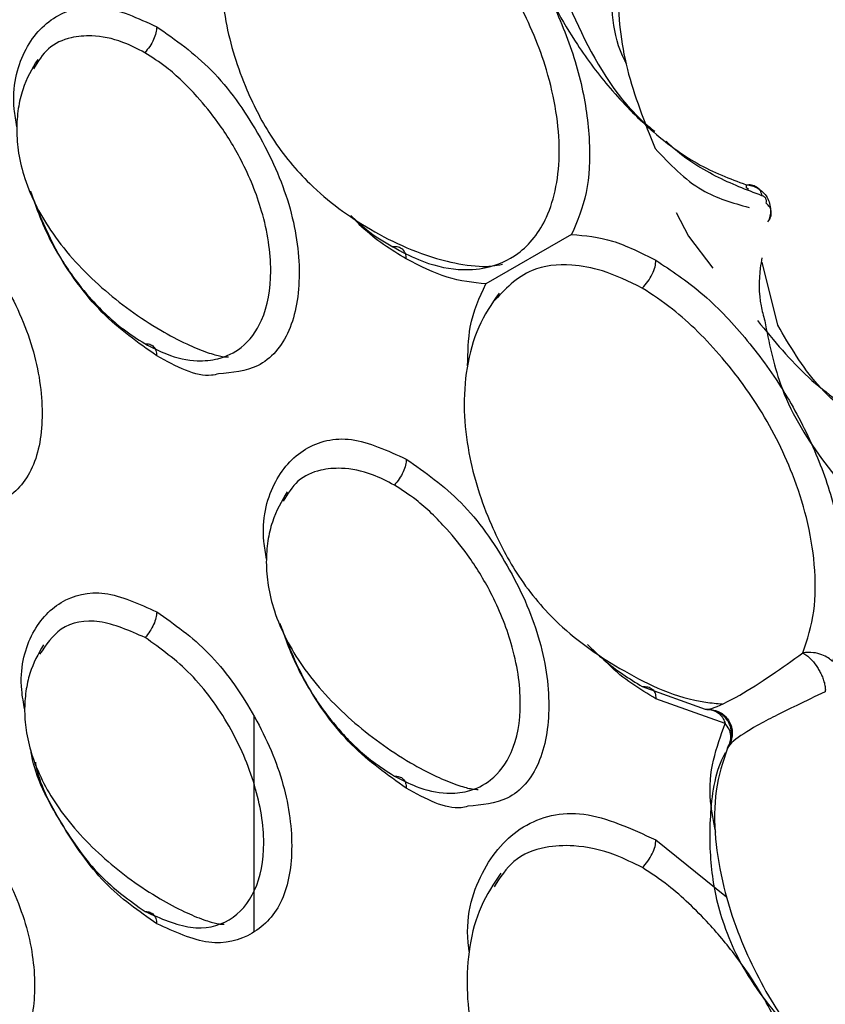
# Model space of a CAD drawing. Extents: x 0.4 to 18.9, y 0.2 to 13.5.
# Drawn here: x 9.2 to 9.3, y 11.2 to 11.3 of the extents above; entities that cross this region are included whole.
import ezdxf

# ---------------------------------------------------------------- set-up
doc = ezdxf.new("R2010")
doc.units = 0
doc.header["$LTSCALE"] = 0.5
doc.header["$MEASUREMENT"] = 0
doc.layers.get('0').update_dxf_attribs({"linetype": 'CONTINUOUS'})

msp = doc.modelspace()

# ---------------------------------------------------------------- linework, layer by layer
for p, q in [((9.27543078495806, 11.28295424817491), (9.275424434520032, 11.28258223420647)), ((9.275735987009659, 11.28234788682365), (9.275424434520032, 11.28258223420647)), ((9.26623369958036, 11.27928747309902), (9.267847345883146, 11.27621759708333)), ((9.252483667658849, 11.27642244744241), (9.241210941611863, 11.26991274403692)), ((9.267847345883146, 11.27621759708333), (9.271038631505101, 11.27198317452722)), ((9.27958898827408, 11.26450064185248), (9.277558118192887, 11.27277088057818)), ((9.26178121696614, 11.21696051981465), (9.270063712259121, 11.21398672853768)), ((9.27267983870893, 11.21210956405633), (9.26357115142857, 11.2153799994956)), ((9.271640081490686, 11.21364983038788), (9.271616965896266, 11.21366020647389)), ((9.210697908477675, 11.21301841258732), (9.210697908477675, 11.18480130769117)), ((9.26357115142857, 11.19680245361998), (9.27286800218768, 11.18932953276653))]:
    msp.add_line(p, q)
for points, knots in [([(9.249664581209684, 11.34490252648803), (9.249198679641124, 11.34440305928889), (9.248078564820565, 11.34320224639213), (9.247037173227204, 11.34030567011929), (9.246295158056006, 11.33510488029763), (9.24654266455036, 11.32681035373933), (9.248519457093687, 11.31547638006532), (9.2533978493377, 11.30279232953015), (9.25882566261417, 11.29367016393747), (9.263095304658234, 11.29024548826387), (9.263409469276391, 11.28999349713341)], [0, 0, 0, 0, 0.03548764909225625, 0.08531896945080351, 0.1646672529971304, 0.2944950445821916, 0.4884711329189259, 0.7318136377098551, 0.9802665738170446, 1, 1, 1, 1]), ([(9.230744276663705, 11.32892067629076), (9.232763021339187, 11.32758331635576), (9.23682804792321, 11.32489035386565), (9.242520952853253, 11.31881464542635), (9.247524827719834, 11.31181305186528), (9.251397706743587, 11.30409286490491), (9.253989191181558, 11.29618301598226), (9.255019864898044, 11.28862199030367), (9.254723221225609, 11.28167112659241), (9.253228532893386, 11.27816813403107), (9.252483667658849, 11.27642244744241)], [0, 0, 0, 0, 0.1243085703427807, 0.250312805380447, 0.3760960010582168, 0.5006380796397608, 0.6244576194267952, 0.7503556592498268, 0.8755918632566175, 1, 1, 1, 1]), ([(9.243871902154146, 11.32951872146578), (9.244187277501991, 11.32568046072858), (9.24467985028627, 11.31968562698203), (9.248272470457147, 11.30994973302893), (9.25238667485777, 11.30228858757409), (9.257629502728472, 11.29531256242976), (9.26297218007693, 11.28989600486258), (9.269116255411815, 11.28531721116186), (9.273291000979006, 11.28375497771549), (9.27543078495806, 11.28295424817491)], [0, 0, 0, 0, 0.2040137150019242, 0.3186412771809072, 0.4882473306511666, 0.6002627400338637, 0.7243653380825426, 0.8587222564467546, 1, 1, 1, 1]), ([(9.259737519000131, 11.29880298819746), (9.259653034023811, 11.2989596293169), (9.257723812821295, 11.30253654182774), (9.25765129535147, 11.31013908012772), (9.25849030047697, 11.32067101006028), (9.26244015110524, 11.32643738135185), (9.26428919545634, 11.32913679387817)], [0, 0, 0, 0, 0.01565216252574421, 0.3574183851791675, 0.6991881423309866, 0.9999999999999999, 0.9999999999999999, 0.9999999999999999, 0.9999999999999999]), ([(9.22898025198843, 11.2747806105719), (9.230108806711028, 11.27417874750561), (9.233049578127213, 11.27261042151629), (9.237211332920841, 11.27164451131502), (9.241719074937647, 11.27191797190873), (9.245985398485912, 11.27382948742934), (9.24981180351365, 11.27866992065546), (9.251428205824707, 11.28708413086526), (9.249810503671887, 11.29736600487023), (9.245984000190658, 11.30651355073767), (9.241718207100524, 11.31322193228824), (9.237211041241812, 11.31859112572586), (9.233049611299533, 11.32262279937321), (9.230108895698924, 11.32455770131339), (9.22898025198843, 11.32530031474555)], [0, 0, 0, 0, 0.05026589799355981, 0.1309821429730188, 0.1922681658629593, 0.2724897476121262, 0.3750127225086147, 0.5000413167839846, 0.625047302317029, 0.7275493802754867, 0.8077541663496554, 0.8690285316155657, 0.9497332812409717, 1, 1, 1, 1]), ([(9.263476212380061, 11.3254305747819), (9.262081268155383, 11.32304082898076), (9.259251062674421, 11.31819226833952), (9.258247095409635, 11.30863180580077), (9.259251064032375, 11.29828702481609), (9.262081268187432, 11.29120510198982), (9.263476212380061, 11.28771458096099)], [0, 0, 0, 0, 0.2464386299969377, 0.4999998917514945, 0.7535611535060512, 1, 1, 1, 1]), ([(9.210732395325186, 11.32455106496798), (9.209811306795883, 11.32317224212104), (9.207996636054558, 11.32045577199011), (9.206603319891626, 11.3152119640153), (9.206276427581804, 11.30979505554644), (9.207038250119039, 11.30308359021106), (9.209259955292785, 11.29607047831244), (9.213120853012205, 11.2885824858162), (9.218538893644224, 11.28214352229613), (9.22588007722141, 11.27678176209208), (9.233645433219868, 11.27325104781499), (9.239447673666396, 11.27221418850359), (9.241949667107798, 11.27221835578993), (9.24293210369108, 11.27241861239956), (9.24338183885156, 11.27251028492073)], [0, 0, 0, 0, 0.07788566912655726, 0.1534454511545503, 0.2263446682185568, 0.2955288439709897, 0.4159756886903162, 0.5078992706534433, 0.6128215191787365, 0.7559652179281976, 0.9049957973008655, 0.9603465556568244, 0.9818476342813, 0.9999999999999999, 0.9999999999999999, 0.9999999999999999, 0.9999999999999999]), ([(9.179534344409992, 11.29059319739062), (9.179397317665666, 11.29137365953665), (9.178722836790454, 11.2952152949335), (9.18018740982515, 11.30089640388623), (9.184307674616134, 11.30554589457122), (9.190512326242368, 11.307131837948), (9.195445467000892, 11.30486817969128), (9.197917338394463, 11.30373391809943)], [0, 0, 0, 0, 0.0597521099702646, 0.2941152519261162, 0.5293339734410129, 0.764161222246763, 0.9999999999999999, 0.9999999999999999, 0.9999999999999999, 0.9999999999999999]), ([(9.197917338394463, 11.30373391809943), (9.197896648672858, 11.30347393819881), (9.197853738623023, 11.30293474532311), (9.197513319219732, 11.30202676571796), (9.19700645019242, 11.30112007429831), (9.19656934425141, 11.30059146891873), (9.196347637122825, 11.30032335181058)], [0, 0, 0, 0, 0.2277128710092394, 0.4722717312454258, 0.7323277764937636, 1, 1, 1, 1]), ([(9.197917338394463, 11.30373391809943), (9.200387007761671, 11.30201277594847), (9.205324642108321, 11.29857167945477), (9.211481675409038, 11.28987775263586), (9.215774879952752, 11.28034363120567), (9.217091222773496, 11.27103152689965), (9.215760945664767, 11.26333301491834), (9.211783730865731, 11.25863059341942), (9.207841068523186, 11.25825961769064), (9.206029260922021, 11.25808913982901)], [0, 0, 0, 0, 0.1462953588085817, 0.2924897551064651, 0.4379463443156864, 0.5839362354811903, 0.7295646081556838, 0.8757243567932933, 1, 1, 1, 1]), ([(9.196347637122825, 11.30032335181058), (9.195389229984874, 11.30081666274669), (9.19300659484139, 11.30204305174829), (9.189649069723272, 11.30266985889392), (9.186351021583091, 11.30236354467078), (9.183534086247937, 11.30115679036569), (9.18230547023735, 11.29915903576335), (9.181714735554541, 11.29819848916362)], [0, 0, 0, 0, 0.1576439227807118, 0.3919085487777663, 0.5656775381777372, 0.7911720671798874, 1, 1, 1, 1]), ([(9.196347637122825, 11.26206846484089), (9.197302718181225, 11.26157276845871), (9.199677074578377, 11.26034045433654), (9.202941696901247, 11.25967163532895), (9.206305554215524, 11.25997670101333), (9.209418360918326, 11.26149489144834), (9.21216980216778, 11.26515775170892), (9.213319453381166, 11.2713995644312), (9.212166527625497, 11.27899468928282), (9.209414876829433, 11.28580236294696), (9.206302683606294, 11.29085985227905), (9.202940170061032, 11.29499500356395), (9.199676399214683, 11.2981936672887), (9.197302627777452, 11.29971236527577), (9.196347637122825, 11.30032335181058)], [0, 0, 0, 0, 0.05532059114180629, 0.1375284310341608, 0.1985063924111342, 0.2776356430114926, 0.3780967978681542, 0.5001126929665735, 0.6220691640363251, 0.722475981352567, 0.8015635047525772, 0.8625111578786893, 0.9446869410923818, 1, 1, 1, 1]), ([(9.182262302073466, 11.29944780697459), (9.18152704607307, 11.29820120881304), (9.180412205726645, 11.29631104004796), (9.179644821141883, 11.29295635506625), (9.179424389144513, 11.29011489166575), (9.179689594132844, 11.28697110155943), (9.18089244348542, 11.282147693912), (9.184285599934197, 11.27586128660741), (9.19037843209807, 11.26930804551767), (9.196665558215, 11.26472305853031), (9.201572745464672, 11.26210658500102), (9.204041063994934, 11.26107252582829), (9.20554175533585, 11.26059485122967), (9.206359854549914, 11.26039588559426), (9.206979992613709, 11.26030126775108), (9.20723668624217, 11.26030928182668), (9.207360757263247, 11.26031315537253)], [0, 0, 0, 0, 0.0920773250241647, 0.1396133005009162, 0.1896020970752998, 0.244052409263058, 0.3053019074317699, 0.454754090596223, 0.6361550553501123, 0.8105992305468577, 0.8789328707280843, 0.9306814668309724, 0.9511919473611299, 0.9690188903874415, 0.9850255032554481, 1, 1, 1, 1]), ([(9.277511442473388, 11.28152130479646), (9.275497679588701, 11.28228577184138), (9.271441352185247, 11.28382563964155), (9.267095240353784, 11.28657100298913), (9.265022849836638, 11.28856273545795), (9.264920619509413, 11.28866098695077)], [0, 0, 0, 0, 0.4838084115446966, 0.9745364425467306, 1, 1, 1, 1]), ([(9.263476212380061, 11.28771458096098), (9.265407635443614, 11.28566218225276), (9.268914004326986, 11.2819361902096), (9.273677615033568, 11.28057342679418), (9.275817272616413, 11.27996131819525)], [0, 0, 0, 0, 0.550832821018072, 1, 1, 1, 1]), ([(9.165090368373027, 11.28364175301318), (9.167429432046466, 11.28201091709957), (9.172105409169179, 11.27875074444604), (9.177939262844466, 11.27052007043288), (9.182011320827078, 11.26147859192647), (9.183252201920807, 11.25267675592329), (9.182019293701648, 11.24528809545598), (9.177949918693754, 11.24094385114218), (9.172114173186769, 11.23942754120472), (9.167435614971835, 11.24157333517634), (9.165090368373027, 11.24264896911792)], [0, 0, 0, 0, 0.125189830459306, 0.2502645780327173, 0.3748045300438196, 0.4998722375749489, 0.6245234199116554, 0.7497013325827899, 0.8745314108581652, 1, 1, 1, 1]), ([(9.181299543916305, 11.28212527348131), (9.182010757685097, 11.28012386184791), (9.183354171799651, 11.27634338858472), (9.186351157111224, 11.27150003079806), (9.189653219923803, 11.26734008060455), (9.193007588360048, 11.26419108826117), (9.195389397858465, 11.26267743232886), (9.196347637122825, 11.26206846484089)], [0, 0, 0, 0, 0.2427595557401898, 0.4585493531401774, 0.6248476742059799, 0.849070343815717, 1, 1, 1, 1]), ([(9.197917338394463, 11.26047023706355), (9.195463127963398, 11.26219143291533), (9.19055640405905, 11.26563263450223), (9.18455814903581, 11.27379776807665), (9.18230954669758, 11.27954423600538), (9.181299575668495, 11.28212529092509)], [0, 0, 0, 0, 0.3553486594806684, 0.7104516140024968, 1, 1, 1, 1]), ([(9.27543078495806, 11.28295424817491), (9.2756741885822, 11.28297262110827), (9.276155749941735, 11.28300897099748), (9.276794450624868, 11.2827443470615), (9.277293008538868, 11.28225250350385), (9.277440927810838, 11.28175734975999), (9.277511442473388, 11.28152130479646)], [0, 0, 0, 0, 0.269172202775893, 0.5325431466933457, 0.7771584335990248, 1, 1, 1, 1]), ([(9.27543078495806, 11.28295424817491), (9.275688846057355, 11.28291827723899), (9.276219451581374, 11.28284431654768), (9.276982166281195, 11.28251496228193), (9.277672932183455, 11.28200410252193), (9.27821684342092, 11.28131532630965), (9.27855850338682, 11.28050709439006), (9.27867310317164, 11.27965609875125), (9.278593858579937, 11.27882970089601), (9.2784026318233, 11.27832970774391), (9.278309629029062, 11.27808653696036)], [0, 0, 0, 0, 0.117526866917161, 0.2416497681235776, 0.3700151598217433, 0.5003406302304726, 0.630603302123401, 0.7587949653508141, 0.8826903588119206, 1, 1, 1, 1]), ([(9.278084760018507, 11.28054638448029), (9.278100766775983, 11.28065454647445), (9.278122831560536, 11.28080364419777), (9.27807885153347, 11.28102653012811), (9.278017800955856, 11.28116581860259), (9.277925921337436, 11.28128650680316), (9.277753267644263, 11.28143205299941), (9.277613121130846, 11.2814837776736), (9.277511442473388, 11.28152130479646)], [0, 0, 0, 0, 0.2913993786357756, 0.4016843833959165, 0.4991186621428514, 0.5967090962080215, 0.707405652390065, 1, 1, 1, 1]), ([(9.278309629029062, 11.27808653696036), (9.27844349546715, 11.27828542050817), (9.278708255713921, 11.27867877120867), (9.278789783046415, 11.2793494691582), (9.278608309502124, 11.28000917764017), (9.278253851904855, 11.28037288164857), (9.278084760018507, 11.28054638448029)], [0, 0, 0, 0, 0.269125236175345, 0.532274294881511, 0.7768742371956515, 1, 1, 1, 1]), ([(9.230744276663705, 11.2731969485644), (9.22873800628547, 11.27442135072719), (9.226212965053955, 11.2759623523681), (9.223918669830637, 11.27841076227251), (9.223447305848216, 11.27891378918527)], [0, 0, 0, 0, 0.7945495515865851, 0.9999999999999999, 0.9999999999999999, 0.9999999999999999, 0.9999999999999999]), ([(9.223447305848216, 11.27891377826579), (9.224125808568791, 11.27826893893793), (9.225908598909134, 11.27657460037463), (9.227805365645024, 11.27546679943016), (9.22898025198843, 11.2747806105719)], [0, 0, 0, 0, 0.3805846964852296, 0.9999999999999999, 0.9999999999999999, 0.9999999999999999, 0.9999999999999999]), ([(9.252483667658849, 11.27642244744241), (9.254257230294948, 11.2762648976197), (9.257804400398397, 11.27594979399182), (9.261648884888883, 11.27399785119955), (9.26357115142857, 11.27302186746852)], [0, 0, 0, 0, 0.4999936807025221, 1, 1, 1, 1]), ([(9.230744276663705, 11.2731969485644), (9.230720744438349, 11.27344751618285), (9.230671702302272, 11.27396970951791), (9.23028406730762, 11.27449791718333), (9.2297120646432, 11.27480094285574), (9.229226336890184, 11.27478744766066), (9.22898025198843, 11.2747806105719)], [0, 0, 0, 0, 0.2255617805300701, 0.4700801291543097, 0.7315259864297912, 1, 1, 1, 1]), ([(9.241210941611863, 11.26991274403692), (9.239533050254527, 11.27008490260631), (9.236177268309278, 11.27042921966613), (9.232555273602076, 11.272274372406), (9.230744276663705, 11.2731969485644)], [0, 0, 0, 0, 0.5000001146422736, 0.9999999999999999, 0.9999999999999999, 0.9999999999999999, 0.9999999999999999]), ([(9.26178121696614, 11.2693746045002), (9.262030503299888, 11.2696529338478), (9.262522641513746, 11.27020240844567), (9.263103416570337, 11.27117306654384), (9.263497308232614, 11.27215776992311), (9.263547218176042, 11.27274180558201), (9.26357115142857, 11.27302186746852)], [0, 0, 0, 0, 0.2685655439563301, 0.5301990089776257, 0.774716920407073, 1, 1, 1, 1]), ([(9.26357115142857, 11.27302186746852), (9.265580514936785, 11.27169365819361), (9.269638428023603, 11.26901133726132), (9.275339948770464, 11.26301965901521), (9.28039791523207, 11.25614565770119), (9.284398499475786, 11.24856285355827), (9.287186878792541, 11.24072247273511), (9.288523378872673, 11.23308965517795), (9.288618845323226, 11.22592424116195), (9.287409096152187, 11.22214551191919), (9.286808102719357, 11.22026827032754)], [0, 0, 0, 0, 0.1242899636991146, 0.2510037970698543, 0.3767651157425043, 0.5004680440424302, 0.6234888487040313, 0.7494563813795032, 0.8755319920586564, 1, 1, 1, 1]), ([(9.27750344092147, 11.27336732283371), (9.277430021746765, 11.27291466946381), (9.277105360828385, 11.27091302807569), (9.277066485541395, 11.26802645569063), (9.277702718291158, 11.26572734443022), (9.277880847453444, 11.26508365112305)], [0, 0, 0, 0, 0.1738333275069345, 0.7686941180968659, 0.9999999999999999, 0.9999999999999999, 0.9999999999999999, 0.9999999999999999]), ([(9.26178121696614, 11.2693746045002), (9.260012325513587, 11.27023316790418), (9.256810811104613, 11.27178708072618), (9.251847470847308, 11.27262306602436), (9.246476558602842, 11.27211684772182), (9.24370263940535, 11.26917750663114), (9.242131247090809, 11.26751240477674)], [0, 0, 0, 0, 0.220455207728202, 0.3990016024194979, 0.6595415382445877, 1, 1, 1, 1]), ([(9.238810349028709, 11.25914583901466), (9.23884446761968, 11.26090960535861), (9.238925254289162, 11.26508588593227), (9.240374027827896, 11.26814537015296), (9.241210941611863, 11.26991274403692)], [0, 0, 0, 0, 0.4223294658585927, 1, 1, 1, 1]), ([(9.282910648388741, 11.22140548117306), (9.283476786859007, 11.22315961860481), (9.284580157859475, 11.22657833058905), (9.284599164340511, 11.23280193312427), (9.283567805176956, 11.23896712526324), (9.281262692343295, 11.24615049017001), (9.27751844068858, 11.25348157325424), (9.271959170922736, 11.2608677086057), (9.266716259206992, 11.26610927560087), (9.263108377793008, 11.26849647288743), (9.26178121696614, 11.2693746045002)], [0, 0, 0, 0, 0.1277255073156726, 0.2489295961930814, 0.3605768681167026, 0.4609851359768198, 0.6265008432138129, 0.7507747508628552, 0.9083223782138962, 1, 1, 1, 1]), ([(9.242940546913031, 11.26870350501789), (9.2419693980829, 11.267281991545), (9.2400541224626, 11.26447851795365), (9.238564512048976, 11.25902144349314), (9.23820374091292, 11.25335284812173), (9.239004099461821, 11.24628072622166), (9.24138604161063, 11.2388650599184), (9.245525012933049, 11.23095392373773), (9.251355264814537, 11.22418365401157), (9.25923077523697, 11.21882159868816), (9.26678919083158, 11.21517986250391), (9.27158014218758, 11.21474843316701), (9.27230560739597, 11.21468310439396)], [0, 0, 0, 0, 0.08238171759688723, 0.162471178851597, 0.2400204803671913, 0.3139738948411828, 0.4437346491103956, 0.5432651798234728, 0.6562923526065516, 0.811682601678405, 0.9714842187981533, 0.9999999999999999, 0.9999999999999999, 0.9999999999999999, 0.9999999999999999]), ([(9.276933235090985, 11.26509719959382), (9.279107731320684, 11.26244973439694), (9.283501170668876, 11.25710068958829), (9.28865001928102, 11.25374015772496), (9.291250488137107, 11.25204289313072)], [0, 0, 0, 0, 0.4949416749303575, 1, 1, 1, 1]), ([(9.277880847453444, 11.26508365112305), (9.278440222339837, 11.26225297824466), (9.27973594444172, 11.25569607785282), (9.285173107623065, 11.24656286934289), (9.29245623285692, 11.23851899017146), (9.299737689604752, 11.23274687752615), (9.304851755646729, 11.23036409654859), (9.306704787112059, 11.22950071932777)], [0, 0, 0, 0, 0.1768791635540046, 0.4097185039160984, 0.6501885974183511, 0.8732492833303723, 1, 1, 1, 1]), ([(9.310562868726903, 11.24661980127146), (9.307578734126166, 11.24652273969763), (9.301259591415635, 11.24631720408388), (9.292454686078807, 11.250268851998), (9.284633998073405, 11.25591495296006), (9.281207233787837, 11.26174668237859), (9.27958898827408, 11.26450064185248)], [0, 0, 0, 0, 0.2361195167812386, 0.5000018842688365, 0.7638822982142585, 0.9999999999999999, 0.9999999999999999, 0.9999999999999999, 0.9999999999999999]), ([(9.196347637122825, 11.26206846484089), (9.19656934425141, 11.26205632533476), (9.19700645019242, 11.26203239173243), (9.197513319219732, 11.26171091883498), (9.197853738623023, 11.26119597910678), (9.197896648672858, 11.26070632912007), (9.197917338394463, 11.26047023706355)], [0, 0, 0, 0, 0.2676722235062364, 0.5277282687545742, 0.7722871289907607, 1, 1, 1, 1]), ([(9.206029260922021, 11.25808913982901), (9.205734032553705, 11.25801435848036), (9.203439589055309, 11.25743317591924), (9.200488611061564, 11.25905611938069), (9.197917338394463, 11.26047023706355)], [0, 0, 0, 0, 0.1286710126107664, 1, 1, 1, 1]), ([(9.212361282679238, 11.23373529095136), (9.212224255884829, 11.23451575314063), (9.211549775337195, 11.23835738548041), (9.213014352091117, 11.24403848978601), (9.21713460985684, 11.24868798932228), (9.223339246923972, 11.25027392641987), (9.228272364067882, 11.2480102927756), (9.230744213159324, 11.24687604832047)], [0, 0, 0, 0, 0.05975223195219467, 0.294115602007142, 0.5293350146577195, 0.7641627428554285, 1, 1, 1, 1]), ([(9.22917457539207, 11.24346543620476), (9.228216146145451, 11.24395877204629), (9.225833505400553, 11.24518519755563), (9.222475994867727, 11.24581192867026), (9.219177957623783, 11.24550563489067), (9.21636102784351, 11.24429886260249), (9.215132389038265, 11.24230113004218), (9.2145416420716, 11.24134059188795)], [0, 0, 0, 0, 0.1576471283500334, 0.3919083987126985, 0.5656771734106208, 0.7911714238007039, 1, 1, 1, 1]), ([(9.230744213159324, 11.24687604832047), (9.230723525087393, 11.24661606747252), (9.23068061845895, 11.24607687263208), (9.230340170407734, 11.24516890641966), (9.229833413893525, 11.24426214710383), (9.229396290513323, 11.24373354872884), (9.22917457539207, 11.24346543620476)], [0, 0, 0, 0, 0.2277124088059771, 0.472270772645528, 0.732328319805059, 1, 1, 1, 1]), ([(9.230744213159324, 11.24687604832047), (9.233213902819157, 11.24515489738525), (9.23815155675094, 11.24171379795454), (9.244308626904035, 11.23301986155607), (9.248601721670296, 11.22348574610763), (9.249918188094894, 11.21417361696465), (9.248587874615529, 11.20647511099653), (9.244610675514162, 11.20177267455899), (9.240668007717941, 11.20140170723864), (9.238856199191266, 11.20123123338975)], [0, 0, 0, 0, 0.1462964839806007, 0.2924907615241192, 0.4379465211370487, 0.5839365315294522, 0.7295647859093642, 0.8757245468988418, 1, 1, 1, 1]), ([(9.22917457539207, 11.20521055840163), (9.230129655998494, 11.20471486315362), (9.232504011272022, 11.20348255185104), (9.235768625377885, 11.20281371039004), (9.239132447557777, 11.20311885650524), (9.242245298280713, 11.20463695063486), (9.244996755788035, 11.20829983319066), (9.246146283099398, 11.21454171237399), (9.24499348565836, 11.22213677270548), (9.242241809564133, 11.22894445566958), (9.239129627737283, 11.23400195434709), (9.235767104810114, 11.23813709513262), (9.232503338388439, 11.24133576472377), (9.230129566206925, 11.24285445347477), (9.22917457539207, 11.24346543620476)], [0, 0, 0, 0, 0.05532062460147052, 0.1375285142157579, 0.1985053759736045, 0.2776356790172436, 0.3780968946360272, 0.5001124800070259, 0.6220687909191936, 0.7224758000577357, 0.8015634750417666, 0.8625110882105866, 0.9446869211268233, 1, 1, 1, 1]), ([(9.215089240342708, 11.24258990053533), (9.214353972935411, 11.2413433083794), (9.213239116882944, 11.23945315141581), (9.212471717000211, 11.23609845904969), (9.212251341975902, 11.23325698075616), (9.212516520091024, 11.23011317875286), (9.213719437119606, 11.22528982510157), (9.217112468506135, 11.21900332563158), (9.223205342641682, 11.21245018574519), (9.229492459759735, 11.20786516664592), (9.23439963595908, 11.20524871261233), (9.236867984666352, 11.20421462505457), (9.238368693001261, 11.2037369435863), (9.239186795994632, 11.20353798311268), (9.239806926804269, 11.20344334702833), (9.24006362374992, 11.20345137075092), (9.240187695532493, 11.20345524893328)], [0, 0, 0, 0, 0.09207769775682388, 0.1396136665688824, 0.1896024820972432, 0.2440529473810936, 0.3053028100170352, 0.4547531176812249, 0.6361555277187148, 0.8105981387815577, 0.8789317693821934, 0.9306814762520188, 0.9511919539065424, 0.9690188944334606, 0.9850256068145107, 1, 1, 1, 1]), ([(9.180559019337919, 11.21393971453889), (9.180402707122502, 11.21481367566773), (9.17972683469697, 11.21859256285446), (9.181109136902895, 11.22410102475225), (9.18502522749292, 11.22850000133447), (9.190901356348627, 11.23000242051758), (9.195574698569315, 11.22785851777295), (9.197917338394463, 11.22678382824378)], [0, 0, 0, 0, 0.06975425804962189, 0.3016077755259183, 0.5344403712168668, 0.7666255806088837, 1, 1, 1, 1]), ([(9.197917338394463, 11.22678382824378), (9.197897254528419, 11.22652770366516), (9.19785564181152, 11.22599702697387), (9.197524960305204, 11.22510373526617), (9.19703195295512, 11.22420962484949), (9.196605262912287, 11.22368561697176), (9.196388787961245, 11.22341976924088)], [0, 0, 0, 0, 0.2281794508361451, 0.4727758524474193, 0.7325205416769579, 1, 1, 1, 1]), ([(9.197917338394463, 11.22678382824378), (9.200256390309645, 11.22515299646717), (9.204932354416433, 11.2218928247702), (9.210766203784233, 11.2136621735137), (9.214838227067444, 11.2046206856559), (9.21607909920189, 11.19581887227922), (9.214846238023261, 11.1884301770714), (9.210776851753613, 11.18408593474943), (9.204941103173786, 11.18256966255471), (9.200262561694801, 11.18471543036093), (9.197917338394463, 11.18579104434851)], [0, 0, 0, 0, 0.1251894739909744, 0.2502644268514641, 0.3748042617394697, 0.4998724555655413, 0.6245234546907448, 0.749701572818284, 0.8745323289102682, 1, 1, 1, 1]), ([(9.196388787961245, 11.22341976924088), (9.194351201973808, 11.22431025644863), (9.190289585118768, 11.22608530686343), (9.185201160969099, 11.22518540556832), (9.183358267800065, 11.22246177101505), (9.18251530352448, 11.22121594371115)], [0, 0, 0, 0, 0.3532615934634626, 0.7041731004702951, 1, 1, 1, 1]), ([(9.21412645043336, 11.2252673853722), (9.214837690274491, 11.22326595992771), (9.216181144603668, 11.21948548599693), (9.219178096008731, 11.21464210420272), (9.222480158965736, 11.21048216497505), (9.22583452756509, 11.20733318266589), (9.22821633616717, 11.20581952627727), (9.22917457539207, 11.20521055840163)], [0, 0, 0, 0, 0.2427614640572463, 0.4585498744390777, 0.6248480740114523, 0.8490704540811794, 1, 1, 1, 1]), ([(9.230744213159324, 11.20361236728459), (9.22829002727561, 11.20533355668106), (9.223383324295016, 11.20877476510698), (9.217385050577084, 11.21693985120212), (9.215136471717221, 11.22268633110063), (9.21412651393774, 11.22526738448583)], [0, 0, 0, 0, 0.3553465298856596, 0.7104514327546396, 1, 1, 1, 1]), ([(9.183011209230047, 11.22244722982053), (9.182344245272924, 11.2212676040688), (9.181332113457058, 11.2194774972101), (9.18065361870712, 11.21633308953296), (9.18047378926523, 11.21367366471115), (9.180744121716428, 11.21073587532377), (9.181893737971622, 11.20623095872079), (9.185081942492912, 11.20035843456587), (9.190791906685083, 11.19421967369372), (9.196684683063376, 11.18991491251059), (9.201294320484449, 11.18744659794727), (9.203621697316079, 11.18646425217519), (9.205042644550163, 11.1860059294805), (9.205819780160644, 11.18581271592386), (9.206411000503314, 11.18571801543547), (9.206657283029342, 11.18572255235934), (9.2067762629472, 11.18572474416255)], [0, 0, 0, 0, 0.09136327216647272, 0.1386456847839451, 0.1884712218942078, 0.2428295469949796, 0.3040220640588656, 0.4533231559230028, 0.6345400016120694, 0.8092432241648336, 0.8779421887957228, 0.9301109725280522, 0.9508090202597538, 0.9687938362788853, 0.9849241971978264, 1, 1, 1, 1]), ([(9.196388787961245, 11.18739027658661), (9.198437426385793, 11.18648656405743), (9.202521095990813, 11.18468514154047), (9.207724688203742, 11.18583140874333), (9.211155563301118, 11.18981797787397), (9.212408154028862, 11.19616402760074), (9.211149453911583, 11.20395217821659), (9.20772391307016, 11.211893552554), (9.202520455991126, 11.21903785728469), (9.198438197481165, 11.22195518700409), (9.196388787961245, 11.22341976924088)], [0, 0, 0, 0, 0.1255749214027724, 0.2503157626746639, 0.3751104816326492, 0.5001251815413666, 0.6251574383581601, 0.7497027391284848, 0.8743436781407067, 1, 1, 1, 1]), ([(9.254591632057695, 11.2225114018408), (9.255291357064662, 11.22182034188918), (9.25758727981979, 11.21955285072867), (9.260061241178322, 11.21802366078471), (9.26178121696614, 11.21696051981465)], [0, 0, 0, 0, 0.3047685316951537, 1, 1, 1, 1]), ([(9.270063712259121, 11.21398672853768), (9.270283365126174, 11.21397854421529), (9.27090621158632, 11.21395533679576), (9.274360133933952, 11.21561908692493), (9.27827047788279, 11.21810253647728), (9.281501283689346, 11.22040227371499), (9.282910648388741, 11.22140548117306)], [0, 0, 0, 0, 0.1763078498446745, 0.4999375680611639, 0.7818592693999348, 1, 1, 1, 1]), ([(9.286808102719357, 11.22026827032754), (9.286627852129344, 11.22043097103061), (9.286224143780471, 11.22079537279035), (9.285347778000263, 11.22122005970219), (9.284180771077834, 11.22150331461205), (9.283362820028868, 11.22144031049069), (9.282910648388741, 11.22140548117306)], [0, 0, 0, 0, 0.1745012095301628, 0.390831426242859, 0.6632454308162969, 1, 1, 1, 1]), ([(9.282910648388741, 11.22140548117306), (9.283083632417222, 11.2213025143385), (9.283403599733232, 11.2211120573236), (9.283989157790527, 11.22055714486679), (9.284543209651856, 11.21992232229128), (9.284987587809864, 11.21922673168098), (9.285275336008423, 11.21866774855752), (9.28554501609568, 11.21806250814764), (9.285661614613067, 11.21766753979859), (9.2857230033736, 11.21745959017847)], [0, 0, 0, 0, 0.1657629689801712, 0.3066105740700372, 0.5311463327081013, 0.6360925150485502, 0.7468457135976024, 0.8667150473838844, 1, 1, 1, 1]), ([(9.26357115142857, 11.2153799994956), (9.261431894098974, 11.21664689639111), (9.259125888106658, 11.21801254408213), (9.257040463367977, 11.22021977860911), (9.256889665066707, 11.22037938504851)], [0, 0, 0, 0, 0.9276894061556689, 0.9999999999999999, 0.9999999999999999, 0.9999999999999999, 0.9999999999999999]), ([(9.2857230033736, 11.21745959017847), (9.285770116676952, 11.2172398544108), (9.28586210092706, 11.2168108411943), (9.285854189122746, 11.21646842860423), (9.285850329656048, 11.21630139591028)], [0, 0, 0, 0, 0.512188807306441, 1, 1, 1, 1]), ([(9.26178121696614, 11.21696051981465), (9.262030504173266, 11.21697001696692), (9.26252264741184, 11.21698876626148), (9.263103411804343, 11.21668855911675), (9.263497308861863, 11.21615888556333), (9.263547218379989, 11.2156324435659), (9.26357115142857, 11.2153799994956)], [0, 0, 0, 0, 0.268564589009006, 0.5302006794644373, 0.7747177214535171, 1, 1, 1, 1]), ([(9.285850329656048, 11.21630139591028), (9.284554200869623, 11.21568145691044), (9.280898272060382, 11.21393282446495), (9.276925455851105, 11.21196163432167), (9.27358748146794, 11.20981146878452), (9.273161948836167, 11.20915387877942), (9.272976213651672, 11.2088668559008)], [0, 0, 0, 0, 0.1775388472475628, 0.5007753806636338, 0.782099961658415, 1, 1, 1, 1]), ([(9.270063712259121, 11.21398672853768), (9.27032412974735, 11.21397271045462), (9.270858189702464, 11.21394396239758), (9.271360109152864, 11.21375667988662), (9.271617283418164, 11.21366071978361)], [0, 0, 0, 0, 0.487618451331446, 1, 1, 1, 1]), ([(9.270063712259121, 11.21398672853768), (9.27043031241559, 11.21397214779329), (9.271093474207538, 11.21394577193825), (9.271898517391838, 11.21345341395111), (9.272422786579844, 11.21282545695026), (9.272600497984156, 11.21233052881265), (9.27267983870893, 11.21210956405633)], [0, 0, 0, 0, 0.3367535616705537, 0.6091707585537333, 0.8255110559731925, 1, 1, 1, 1]), ([(9.270655954109563, 11.21401180710012), (9.271157783237603, 11.21389363313817), (9.271915150737323, 11.21371528335118), (9.27275196445819, 11.21304882231259), (9.273244510479104, 11.21240468611998), (9.27354453001153, 11.21165066643883), (9.273687552914796, 11.21058794612839), (9.273452506922103, 11.2098431055591), (9.273296720258918, 11.20934943099964)], [0, 0, 0, 0, 0.2475929319974723, 0.3736706966168882, 0.4994659338691134, 0.6253431822003035, 0.7516803634209128, 1, 1, 1, 1]), ([(9.272976213651672, 11.2088668559008), (9.273119477062151, 11.20915913631207), (9.27338354178802, 11.20969787084603), (9.273552611879884, 11.21072301337548), (9.273436328940212, 11.21165114893751), (9.273063794522107, 11.21243371726663), (9.272672634169117, 11.21294969923742), (9.272188746051588, 11.21337893558563), (9.271818119282957, 11.21356192692926), (9.271640081490686, 11.21364983038788)], [0, 0, 0, 0, 0.1729746485091608, 0.3188288132099059, 0.5490534948456931, 0.6590002484336313, 0.7783125923729298, 0.8935081327936611, 1, 1, 1, 1]), ([(9.271438201065793, 11.19784522850653), (9.271161671383487, 11.1992119421986), (9.270021599922396, 11.20484660413727), (9.271534158392752, 11.2089792846177), (9.27267983870893, 11.21210956405633)], [0, 0, 0, 0, 0.2425546921794847, 0.9999999999999999, 0.9999999999999999, 0.9999999999999999, 0.9999999999999999]), ([(9.272976213651672, 11.2088668559008), (9.273120425780617, 11.20912429059837), (9.273405166726716, 11.20963258487211), (9.273480918771076, 11.21050553159535), (9.273268591421788, 11.21137360457902), (9.272870597011105, 11.21187111015659), (9.27267983870893, 11.21210956405633)], [0, 0, 0, 0, 0.2686416732942553, 0.5304219885916897, 0.7749317533360136, 1, 1, 1, 1]), ([(9.197917338394463, 11.18579104434851), (9.195563646221599, 11.18742525280211), (9.190858401079913, 11.19069218442361), (9.185248584757565, 11.19886775872044), (9.181829530633914, 11.20529199133219), (9.181394761157856, 11.20839498517097), (9.181360285856039, 11.20864103889602)], [0, 0, 0, 0, 0.3247001840916536, 0.649105257398067, 0.9721755946009852, 1, 1, 1, 1]), ([(9.27269419069887, 11.2082876243171), (9.27267181622988, 11.20824763586521), (9.271409813801126, 11.20599213995021), (9.270539090524577, 11.20053866419463), (9.27063511067058, 11.19423462832018), (9.271385036397993, 11.18939782096776), (9.272527527224907, 11.18534593680228), (9.274420712129244, 11.18093999424033), (9.278867445665183, 11.17381367356582), (9.285804060927111, 11.1673143109327), (9.294660229974594, 11.16173558813713), (9.300778237892308, 11.15895436942477), (9.305175252874319, 11.15761278451429), (9.307644157989783, 11.15712612136518), (9.309569884043091, 11.15699587611829), (9.310359335528856, 11.157163771041), (9.31072220121701, 11.1572409427327)], [0, 0, 0, 0, 0.001995372221742993, 0.1125463398185395, 0.2148214916687181, 0.261766290617751, 0.3125869191064599, 0.3729469413047299, 0.4487456273184307, 0.658002096391715, 0.777686816224198, 0.8809087907505768, 0.9209604411922039, 0.9528682095582166, 0.978336212064545, 1, 1, 1, 1]), ([(9.272976213651672, 11.2088668559008), (9.272381490350645, 11.20707738788574), (9.271221755731686, 11.2035878524951), (9.271227257780046, 11.19721660623364), (9.272295401729183, 11.19086486559041), (9.274638857120967, 11.18341931680292), (9.278401230135321, 11.17576800549612), (9.28393653432431, 11.1680117953372), (9.289380604551331, 11.16264342376313), (9.293194672851682, 11.16025217154747), (9.294589103921302, 11.15937792491049)], [0, 0, 0, 0, 0.1277934337569391, 0.2492023920156773, 0.3611133744482561, 0.4617818129944804, 0.627664672839898, 0.7520804314471641, 0.9093601052907836, 1, 1, 1, 1]), ([(9.181961386567531, 11.20701996359638), (9.18197179079439, 11.2069530446934), (9.182373473022208, 11.20436946646221), (9.18522221346142, 11.19887063774772), (9.19021630528543, 11.19178255273759), (9.194326015444139, 11.18885812461594), (9.196388787961245, 11.18739027658661)], [0, 0, 0, 0, 0.00875853082485212, 0.338145853699241, 0.6677978517706886, 1, 1, 1, 1]), ([(9.165090368373027, 11.20668989401062), (9.16729898998379, 11.20514995500685), (9.171714219108305, 11.20207148130802), (9.177225153240252, 11.19429861869615), (9.181073428041318, 11.18575567950963), (9.182244722859776, 11.17743933958274), (9.181078345572436, 11.17046127470743), (9.177234628269458, 11.16636019213533), (9.17172321944012, 11.16492940339834), (9.167305178431688, 11.16695572181622), (9.165090368373027, 11.16797153638323)], [0, 0, 0, 0, 0.1251546598496648, 0.2501951880500352, 0.3748078855969129, 0.4999654809461713, 0.6245873966145129, 0.7497522976101467, 0.874548215520983, 1, 1, 1, 1]), ([(9.22917457539207, 11.20521055840163), (9.229396290077526, 11.20519841453296), (9.229833410918067, 11.20517447232963), (9.230340172791577, 11.20485306129082), (9.230680618136157, 11.20433810658673), (9.230723524982386, 11.2038484584494), (9.230744213159324, 11.20361236728459)], [0, 0, 0, 0, 0.2676722232447467, 0.527728269215938, 0.7722871292132141, 1, 1, 1, 1]), ([(9.238856199191266, 11.20123123338975), (9.23856094955102, 11.20115646414115), (9.23626643744518, 11.20057540011029), (9.23331546499326, 11.20219829805953), (9.230744213159324, 11.20361236728459)], [0, 0, 0, 0, 0.1286764360466489, 1, 1, 1, 1]), ([(9.239047029853994, 11.18203433900357), (9.239018073896686, 11.1822195244338), (9.238366558095121, 11.18638623986073), (9.240358712137754, 11.193041058263), (9.245672801972118, 11.1991917121553), (9.2538473238908, 11.20126458151835), (9.260325836043135, 11.19829168327406), (9.26357115142857, 11.19680245361998)], [0, 0, 0, 0, 0.01145827963898264, 0.2578139677646178, 0.5049337851096568, 0.7520038604208416, 1, 1, 1, 1]), ([(9.26179207621517, 11.19316637284115), (9.262040021078937, 11.19344426489754), (9.2625294970503, 11.19399286059001), (9.263106552360858, 11.19496055712262), (9.26349783299789, 11.19594150268184), (9.263547383499597, 11.19652335571026), (9.26357115142857, 11.19680245361998)], [0, 0, 0, 0, 0.2685194712310555, 0.5300929691129577, 0.7745993168723633, 1, 1, 1, 1]), ([(9.26179207621517, 11.19316637284115), (9.260610418357968, 11.19375416766853), (9.257519337638131, 11.19529177116945), (9.253095092422862, 11.19619519206448), (9.248613588138285, 11.1959424835947), (9.244763001876683, 11.19447772058261), (9.243078392034787, 11.19185869647069), (9.242284102134127, 11.19062383226064)], [0, 0, 0, 0, 0.1451203419144526, 0.3796180833682746, 0.5579747641081224, 0.7915860563251316, 0.9999999999999999, 0.9999999999999999, 0.9999999999999999, 0.9999999999999999]), ([(9.26179207621517, 11.14155199755849), (9.262934787944884, 11.14094111786523), (9.26592397700019, 11.13934313401181), (9.270164531966065, 11.13835005856787), (9.274774984299617, 11.13861958303005), (9.279145587644356, 11.1405652722263), (9.283070094441348, 11.14551072484791), (9.284729142888144, 11.15412035965668), (9.283069129075974, 11.16464459361704), (9.279144602168858, 11.17400234399051), (9.274774457830778, 11.18085829471003), (9.270164472319207, 11.18633680767227), (9.265924124330935, 11.19044104265947), (9.262934898315953, 11.19241261405706), (9.26179207621517, 11.19316637284115)], [0, 0, 0, 0, 0.04988350910834208, 0.1304889374892215, 0.1917977677297302, 0.2720996458287101, 0.3747769432668786, 0.5000325945551776, 0.6252700228250939, 0.7279305434076861, 0.8082186288167506, 0.8695175897244275, 0.9501147850718598, 1, 1, 1, 1]), ([(9.243195961530494, 11.19245556096612), (9.242245581513261, 11.19104961925027), (9.240373438482697, 11.18828007029409), (9.238927480076663, 11.18291524570142), (9.238579416552453, 11.1773670732332), (9.239349357532129, 11.17049185924584), (9.241618179069183, 11.16331180691988), (9.245563599138462, 11.15565419297254), (9.251097968803494, 11.14907139930347), (9.258601498224115, 11.14359201586439), (9.266545562329965, 11.13998247560972), (9.272483446940724, 11.13892715121864), (9.275041337398134, 11.13893600541418), (9.276044419632411, 11.13914331275953), (9.276503564454044, 11.13923820437544)], [0, 0, 0, 0, 0.07804873698628038, 0.1537473393204419, 0.2267593278974477, 0.2960289495045846, 0.4165430626628337, 0.5083403526857967, 0.6130254731715535, 0.7560691928615365, 0.9050993934277924, 0.9604048868501366, 0.9818759713377979, 1, 1, 1, 1]), ([(9.196388787961245, 11.18739027658661), (9.196605262912287, 11.18737436551415), (9.19703195295512, 11.18734300347362), (9.197524960305204, 11.18701810722728), (9.19785564181152, 11.18650661226), (9.197897254528419, 11.18602398058898), (9.197917338394463, 11.18579104434851)], [0, 0, 0, 0, 0.2674794583230422, 0.5272241475525807, 0.771820549163855, 1, 1, 1, 1])]:
    msp.add_open_spline(points, degree=3, knots=knots)

doc.saveas('drawing.dxf')
